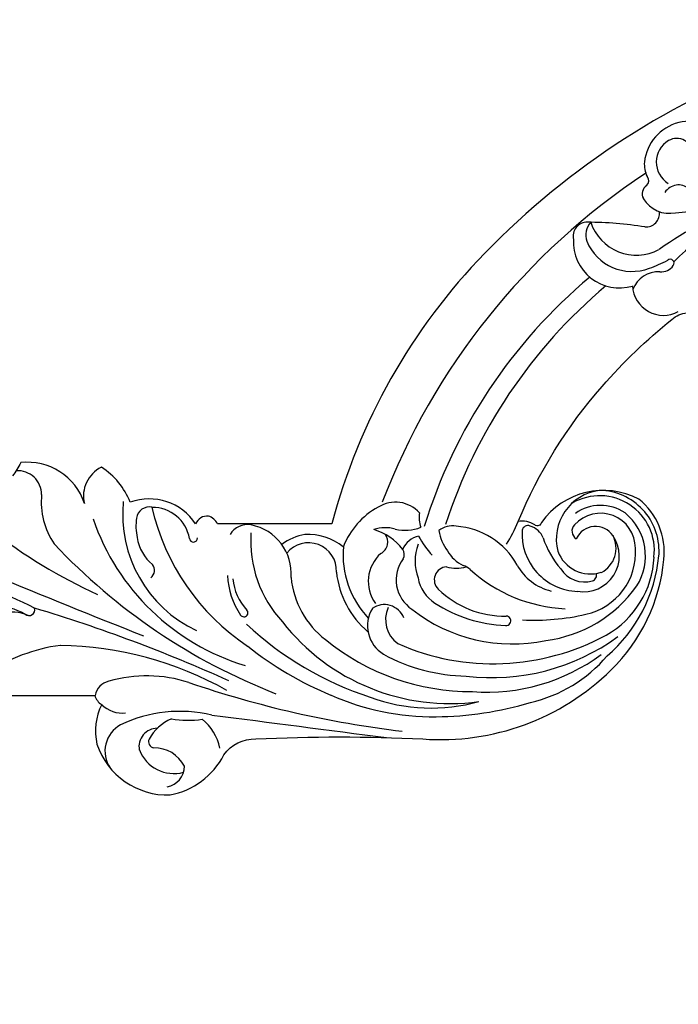
# Model space of a CAD drawing. Units: millimetres. Extents: x 1821 to 14421, y 1199 to 19019.
# Drawn here: x 3984 to 4076, y 3682 to 3819 of the extents above; entities that cross this region are included whole.
import ezdxf

# ---------------------------------------------------------------- set-up
doc = ezdxf.new("R2010")
doc.units = ezdxf.units.MM
doc.layers.add('H-06.木作(細線)', color=8, linetype='Continuous')

# ---------------------------------------------------------------- blocks, each defined once
blk = doc.blocks.new('HK-632D14GL')
at = {"layer": 'H-06.木作(細線)'}
for points in [[(-185.55, -24.09, 0), (-146.86, -24.09, 0.08418)], [(-130.01, -24.09, -0.000033), (-88.64, -24.09, 0.112996), (-61.54, -66.05, 0.12896), (-23.9, -87.33, 0), (-23.9, -103.23, 0.184994), (-24.96, -104.51, 0.326235), (-23.87, -106.29, 0.347314), (-26.89, -115.38, 0.156982), (-31.74, -119.4, 0.354663), (-26.7, -121.76, 0.358118), (-32.39, -130.63, -0.064114), (-30.57, -131.77, -0.463132)], [(0, -148.17), (-0.01, -120.3, 0.204548), (1.27, -119.36, 0.171924), (6.78, -120.02, 0.333558), (13.84, -109.83, 0.230476), (8.28, -102.36, -0.257542), (6.06, -97.92, -0.025083), (6.06, -74.68, 0.215688), (-3.54, -48.48, 0.176873), (-18.91, -41.14, 0.256792), (-27.32, -44.63, 0.375528), (-24.08, -58.16, -0.552201), (-23.72, -59.11, 0.196872), (-24.19, -61.42, -0.081935), (-42.98, -49.74, -0.045233), (-52.32, -40.02, -0.164381), (-53.23, -37.92, 0.351713)], [(-103.95, 0, 0), (-120.55, 0, -0.567317)], [(-22.93, -72.45, 0.113362), (-20.13, -71.26, 0.158553), (-18.1, -69.06)]]:
    blk.add_lwpolyline(points, format="xyb", dxfattribs=at)
for centre, radius, start, end in [((-40.87, -19.66), 27.96, 190.0306, 225.9078), ((-16.96, -9.9), 55.24, 200.872, 215.286), ((-73.52, -37.49), 6.39, 125.12, 263.6837), ((-81.45, -40.14), 14.3, 2.5551, 32.1064), ((-75.28, -39.36), 2.23, 89.7358, 210.7316), ((-68.79, -39.1), 2.24, 140.6398, 237.3207), ((-71.32, -40.37), 4.24, 301.1131, 11.752), ((-60.15, -40.25), 0.539, 51.252, 220.8808), ((-57.22, -41.18), 4.33, 273.1936, 28.1927), ((-74.21, -38.72), 3.48, 210.7791, 328.1895), ((-80.04, -50.65), 21.92, 19.9766, 27.2685), ((-61, -41.52), 2.06, 355.4997, 54.9412), ((-67.09, -43.64), 1.9, 355.7861, 96.5759), ((-67.98, -44.96), 6.71, 288.5661, 27.9114), ((-55.23, -41.94), 3.72, 176.0654, 250.2017), ((-20.08, -50.29), 8.48, 84.9067, 175.4124), ((-20.17, -50.08), 7.62, 82.9929, 210.0365), ((-21.42, -62.79), 21.05, 40.8308, 84.5424), ((-73.9, -40.02), 3.84, 265.0629, 295.9207), ((6.94, 8.86), 95.37, 213.416, 249.2362), ((-71.61, -44.15), 0.9, 42.4034, 132.0155), ((-69.79, -42.77), 1.39, 213.2818, 298.2131), ((-11.36, -52.2), 54.49, 171.1097, 179.5341), ((-65.8, -45.58), 6.8, 292.4978, 20.8865), ((-19.41, -51.46), 7.76, 57.5138, 140.5866), ((-19.79, -55.57), 13.07, 29.3626, 87.5787), ((-20.5, -49.95), 4.85, 89.9351, 228.1203), ((-19.87, -53.84), 8.76, 12.0891, 94.099), ((-25.68, -59.77), 18.16, 6.9602, 54.913), ((-63.09, -47.34), 6.39, 266.9707, 16.7241), ((-20.36, -49.94), 6.09, 145.9767, 215.2433), ((-19.41, -52.33), 4.99, 350.5785, 124.5814), ((-20.49, -51.58), 3.79, 27.3602, 117.4237), ((-32.23, -65.05), 29.75, 353.09, 36.0593), ((-1.39, -2.31), 72.74, 220.1541, 252.0539), ((-20.58, -50.65), 2.94, 124.2194, 245.2042), ((-37.38, -64.88), 32.97, 336.2302, 28.4854), ((-18.29, -64.08), 19.75, 12.7686, 49.6168), ((-21.73, -49.27), 6.84, 187.3077, 283.9994), ((-21.79, -51.33), 4.89, 290.5068, 17.6937), ((-16.71, -51.31), 0.81, 17.544, 108.241), ((-27.22, -65.76), 26.76, 355.7312, 36.5024), ((-64.07, -49.41), 2.61, 227.0772, 289.6201), ((-63.88, -51.79), 1.98, 179.1821, 283.011), ((-1.82, -4.14), 73.61, 219.9993, 252.8578), ((-19.73, -52.15), 3.95, 302.5337, 15.9561), ((-42.09, -59.17), 31.62, 357.0038, 13.1125), ((-22.87, -52.7), 1.23, 224.8904, 329.3477), ((-22.48, -52.88), 8, 266.3742, 358.1339), ((-25.9, -45.92), 12.66, 288.3081, 310.8942), ((-33.33, -53.84), 21.29, 317.9794, 357.1904), ((-21.68, -55.1), 7.36, 298.8017, 346.3743), ((-20.93, -60.49), 2.74, 111.0427, 164.3608), ((-29.77, -62.23), 22.61, 321.8362, 11.8881), ((-22.82, -60.06), 0.815, 157.7805, 258.7371), ((-43.5, -73.18), 46.47, 0.4165, 16.8461), ((-31.52, -79.44), 19.46, 57.3943, 67.8613), ((-13.09, -70.74), 10.48, 118.7514, 176.1272), ((-10.39, -63.08), 0.647, 352.1718, 179.0384), ((-24.2, -63.33), 13.16, 315.7022, 1.1273), ((-28.83, -62.56), 19.09, 326.8738, 358.1691), ((-28.36, -70.93), 29.49, 307.9132, 7.894), ((-22.81, -73.51), 24.57, 339.824, 15.6475), ((-14.85, -70.36), 3.5, 139.5412, 158.2208), ((-32.53, -67.95), 31.99, 320.7061, 0.3549), ((-22.92, -70.03), 5.21, 344.869, 15.3571), ((-27.29, -68.29), 24.6, 331.168, 359.2172), ((-20.45, -70.53), 3.14, 170.8458, 217.678), ((-16.09, -71.27), 1.81, 183.5861, 316.3338), ((-28.73, -63.25), 13.69, 298.6539, 312.3747), ((-17.29, -70.15), 5.27, 280.2968, 327.3846), ((-31.45, -73.36), 34.41, 335.8229, 0.8623), ((-22.36, -78.48), 4.53, 132.3158, 211.9995), ((-24.73, -71.15), 4.04, 260.2164, 289.3421), ((-29.07, -77.14), 6.08, 346.9873, 20.9524), ((-19.18, -74.65), 3.05, 191.5124, 247.825), ((-18.69, -68.79), 6.96, 250.2725, 289.7275), ((-16.09, -73.48), 4.91, 233.3491, 326.3658), ((-15.83, -83.49), 7.51, 126.7551, 164.5684), ((-19.63, -78.45), 1.2, 59.3922, 125.3726), ((-9.74, -80.04), 2.9, 111.471, 214.9901), ((-138.73, -60.29), 144.75, 341.0803, 353.1592), ((-18.46, -79.89), 4.88, 163.5063, 199.1399), ((-10.54, -75.73), 4.13, 245.9887, 323.7593), ((-21.34, -81.32), 1.78, 26.9266, 128.3719), ((-15.85, -77.06), 5.21, 221.4964, 306.0625), ((-9.7, -77.75), 4.63, 238.5524, 328.703), ((-55893.5, 7124.36), 56361.67, 352.631501, 352.656425), ((-16.77, -75.72), 10.76, 208.7083, 248.5695), ((-43.99, -67.49), 46.56, 317.0462, 341.8613), ((-19.64, -72.79), 12.99, 265.3041, 313.1859), ((-18.49, -74.13), 12.64, 275.9809, 319.6808), ((-14.22, -90.75), 8.19, 142.2897, 182.3424), ((-17.36, -90.57), 3.88, 87.1962, 231.1256), ((-43.79, -69.6), 47.24, 321.4385, 337.7935), ((-17.55, -80.78), 12.28, 275.4263, 322.7983), ((-15.1, -89.84), 7.41, 189.6696, 217.0547), ((-16.96, -99.88), 6.89, 85.2777, 169.056), ((-21.49, -82.13), 16.5, 265.9868, 312.9738), ((-78.57, -64.64), 84.05, 313.1484, 338.7313), ((-20.9, -99.05), 2.87, 170.2859, 238.759), ((-33.35, -81.27), 31.92, 282.9989, 326.1439), ((-34.96, -90.11), 32.17, 288.8449, 343.2274), ((-16.78, -94), 7.11, 274.3397, 313.6919), ((-11.5, -99.6), 0.589, 53.4852, 128.8699), ((-11.53, -99.57), 0.585, 305.8311, 49.4859), ((-17.06, -91.38), 10.47, 272.1593, 304.1331), ((195.81, -191.18), 217.14, 155.6535, 163.2753), ((41.95, -125.91), 48.92, 150.6442, 179.0665), ((21.29, -108.45), 19.08, 166.6474, 205.7231), ((8.84, -109.89), 7.14, 102.1582, 140.7726), ((-11.25, -107.34), 14.7, 350.9649, 7.6862), ((-25.23, -98.52), 17.92, 264.3996, 334.7287), ((-21.9, -106.6), 0.559, 276.7903, 91.2585), ((-20.91, -112.33), 5.26, 100.1315, 180.3448), ((16.33, -113.09), 19.05, 162.0739, 196.1059), ((12.02, -112.05), 4.73, 117.2013, 180.8276), ((5.69, -109.3), 5.18, 291.5145, 14.9109), ((9.83, -110.78), 2.94, 10.3482, 89.499), ((9.15, -107.16), 6.39, 202.9196, 241.3078), ((-22.89, -108.4), 6.09, 278.8478, 320.31), ((-17.39, -113.3), 1.29, 38.0546, 128.9265), ((7.14, -111.6), 2.57, 180.3766, 280.2637), ((6.44, -111.98), 0.863, 245.7093, 351.1348), ((-24.44, -112.74), 1.78, 167.7387, 262.3109), ((-1209.19, 359.66), 1290.76, 337.48829, 338.49315), ((-23.53, -107.19), 7.4, 261.0546, 282.2981), ((-1.61, -116.49), 4.07, 315.0507, 6.5804), ((7.76, -114.74), 4.16, 208.4877, 303.9567), ((0.46, -117.84), 2.49, 192.357, 259.3902), ((-80.97, -89.57), 73.48, 308.4767, 335.6009), ((-26.88, -117.6), 10.17, 264.0013, 304.7245), ((17.83, -121.7), 25.03, 187.8295, 213.0189), ((-27.94, -131.05), 3.33, 90.1093, 183.5952), ((19.95, -145.59), 36.28, 152.2304, 174.7472), ((-11.94, -129.49), 0.821, 320.7149, 104.3573), ((-3.01, -134.59), 9.48, 151.0817, 204.5918), ((-5.17, -132), 6.43, 157.8255, 226.6773)]:
    blk.add_arc(centre, radius, start, end, dxfattribs=at)

msp = doc.modelspace()

# ---------------------------------------------------------------- block references
at = {"rotation": 270}
msp.add_blockref('HK-632D14GL', (4115.08, 3724.99), dxfattribs=at)

doc.saveas('drawing.dxf')
